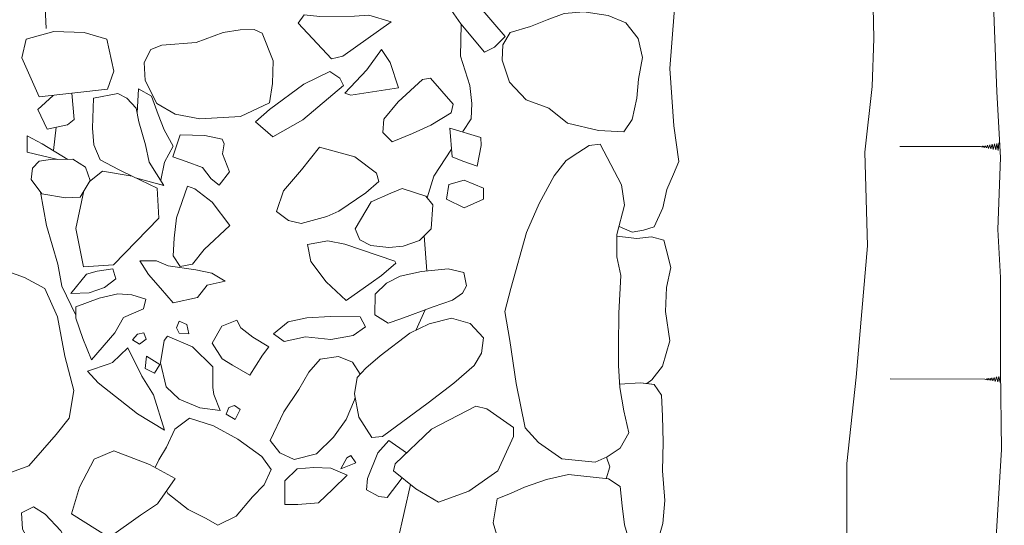
# Model space of a CAD drawing. Units: metres. Extents: x 2 to 2412, y -833 to 1368.
# Drawn here: x 909 to 911, y 469 to 470 of the extents above; entities that cross this region are included whole.
import ezdxf

# ---------------------------------------------------------------- set-up
doc = ezdxf.new("R2010")
doc.units = ezdxf.units.M
doc.layers.add('Phase 5c', color=7, linetype='Continuous', lineweight=0)

msp = doc.modelspace()

# ---------------------------------------------------------------- linework, layer by layer
at = {"layer": 'Phase 5c', "color": 253, "lineweight": 15}
for points in [[(910.222, 469.528), (910.2383, 469.5209), (910.2521, 469.5234), (910.2653, 469.5274), (910.2756, 469.5508), (910.2807, 469.5732), (910.289, 469.592), (910.2956, 469.6078), (910.2892, 469.6516), (910.2843, 469.7219), (910.2896, 469.7902), (910.2953, 469.8212), (910.3021, 469.8696), (910.3069, 469.9108), (910.3075, 469.9592), (910.3076, 469.9796), (910.3051, 470.002), (910.2914, 470.0081), (910.273, 470.0118)], [(910.2653, 469.5274), (910.2756, 469.5508), (910.2807, 469.5732), (910.289, 469.592), (910.2956, 469.6078), (910.2892, 469.6516), (910.2843, 469.7219), (910.2896, 469.7902), (910.2953, 469.8212), (910.3021, 469.8696), (910.3069, 469.9108), (910.3075, 469.9592), (910.3076, 469.9796), (910.3051, 470.002)], [(909.5277, 469.9015), (909.5199, 469.8702), (909.5171, 469.8056), (909.5184, 469.7709)], [(909.5277, 469.9015), (909.5199, 469.8702), (909.5171, 469.8056), (909.5184, 469.7709)], [(910.681, 468.0693), (910.6764, 468.188), (910.68, 468.3597), (910.6951, 468.4574), (910.6923, 468.5292), (910.6887, 468.6678), (910.6814, 468.763), (910.6807, 468.8664), (910.682, 469.0926), (910.6917, 469.254), (910.6905, 469.3513), (910.6904, 469.4654), (910.687, 469.524), (910.6904, 469.6126), (910.6861, 469.6931), (910.6781, 469.8988)], [(910.4966, 467.9673), (910.4888, 468.0165), (910.4811, 468.1301), (910.4722, 468.2025), (910.4888, 468.3089), (910.4896, 468.3955), (910.4941, 468.5162), (910.494, 468.6379), (910.4826, 468.722), (910.4781, 468.7551), (910.4917, 468.8661), (910.4951, 468.9562), (910.5051, 469.0438), (910.5017, 469.0988), (910.5017, 469.2368), (910.5132, 469.3427), (910.527, 469.5041), (910.5238, 469.6192), (910.5328, 469.6997), (910.535, 469.7588), (910.5332, 469.8357)], [(910.4966, 467.9673), (910.4888, 468.0165), (910.4811, 468.1301), (910.4722, 468.2025), (910.4888, 468.3089), (910.4896, 468.3955), (910.4941, 468.5162), (910.494, 468.6379), (910.4826, 468.722), (910.4781, 468.7551), (910.4917, 468.8661), (910.4951, 468.9562), (910.5051, 469.0438), (910.5017, 469.0988), (910.5017, 469.2368), (910.5132, 469.3427), (910.527, 469.5041), (910.5238, 469.6192), (910.5328, 469.6997), (910.535, 469.7588), (910.5332, 469.8357)], [(910.228, 469.6442), (910.197, 469.6458), (910.1588, 469.6546), (910.1359, 469.673), (910.108, 469.6833), (910.0877, 469.7053), (910.0786, 469.7323), (910.0792, 469.7511), (910.0884, 469.7659), (910.1134, 469.7734), (910.1338, 469.7815), (910.1547, 469.7896), (910.1786, 469.7916), (910.2086, 469.7869), (910.2305, 469.7781)], [(910.0281, 469.7761), (910.0274, 469.7371), (910.039, 469.7009), (910.0414, 469.6789), (910.0403, 469.6601), (910.0301, 469.6444)], [(910.0281, 469.7761), (910.0274, 469.7371), (910.039, 469.7009), (910.0414, 469.6789), (910.0403, 469.6601), (910.0301, 469.6444)], [(910.2305, 469.7781), (910.2457, 469.7587), (910.2507, 469.7353), (910.2461, 469.7088), (910.2439, 469.6854), (910.2383, 469.6594), (910.228, 469.6442)], [(909.6592, 469.5846), (909.6638, 469.6068), (909.6746, 469.6266), (909.6635, 469.6466), (909.6559, 469.6654), (909.6479, 469.6879), (909.6321, 469.6971), (909.6303, 469.6669)], [(909.6592, 469.5846), (909.6638, 469.6068), (909.6746, 469.6266), (909.6635, 469.6466), (909.6559, 469.6654), (909.6479, 469.6879), (909.6321, 469.6971), (909.6303, 469.6669)], [(909.5272, 469.6889), (909.5083, 469.6717), (909.5199, 469.6472), (909.5449, 469.6527), (909.553, 469.6593), (909.5501, 469.6914)], [(909.5272, 469.6889), (909.5083, 469.6717), (909.5199, 469.6472), (909.5449, 469.6527), (909.553, 469.6593), (909.5501, 469.6914)], [(909.531, 469.6497), (909.5275, 469.621)], [(909.531, 469.6497), (909.5275, 469.621)], [(909.5329, 469.6101), (909.4953, 469.6193), (909.4954, 469.6392), (909.5137, 469.6294), (909.5452, 469.6103)], [(909.5329, 469.6101), (909.4953, 469.6193), (909.4954, 469.6392), (909.5137, 469.6294), (909.5452, 469.6103)], [(910.1925, 469.2384), (910.1518, 469.2426), (910.1233, 469.2626), (910.1066, 469.2804), (910.0956, 469.335), (910.0881, 469.388), (910.0816, 469.4236), (910.0893, 469.4516), (910.1084, 469.5203), (910.1238, 469.5559), (910.1423, 469.59), (910.1571, 469.6088), (910.1714, 469.6184), (910.1852, 469.6275), (910.1989, 469.629)], [(910.1989, 469.629), (910.2252, 469.579), (910.2287, 469.554), (910.2194, 469.5179), (910.2193, 469.4904), (910.2244, 469.4675), (910.2217, 469.4216), (910.2215, 469.3814), (910.2214, 469.357), (910.2229, 469.33), (910.2279, 469.3014), (910.2339, 469.2744), (910.2236, 469.2556)], [(910.6887, 469.6299), (910.6885, 469.6305), (910.6876, 469.6213), (910.6859, 469.6299), (910.6846, 469.622), (910.683, 469.6293), (910.6816, 469.6226), (910.6801, 469.6288), (910.6786, 469.6233), (910.6773, 469.6282), (910.6758, 469.6238), (910.6744, 469.6276), (910.6732, 469.6243), (910.6722, 469.6271), (910.671, 469.6248), (910.67, 469.6267), (910.6692, 469.6253), (910.6682, 469.6263), (910.6672, 469.6256), (910.6657, 469.6259), (910.567, 469.6262)], [(910.6887, 469.6299), (910.6885, 469.6305), (910.6876, 469.6213), (910.6859, 469.6299), (910.6846, 469.622), (910.683, 469.6293), (910.6816, 469.6226), (910.6801, 469.6288), (910.6786, 469.6233), (910.6773, 469.6282), (910.6758, 469.6238), (910.6744, 469.6276), (910.6732, 469.6243), (910.6722, 469.6271), (910.671, 469.6248), (910.67, 469.6267), (910.6692, 469.6253), (910.6682, 469.6263), (910.6672, 469.6256), (910.6657, 469.6259), (910.567, 469.6262)], [(910.0164, 469.6229), (909.9947, 469.5895), (909.9865, 469.5632)], [(910.0164, 469.6229), (909.9947, 469.5895), (909.9865, 469.5632)], [(909.5649, 469.5717), (909.555, 469.5254), (909.5644, 469.4785), (909.6011, 469.4808), (909.6569, 469.5381), (909.655, 469.5748), (909.624, 469.5897), (909.5879, 469.596), (909.5718, 469.5831)], [(909.5649, 469.5717), (909.555, 469.5254), (909.5644, 469.4785), (909.6011, 469.4808), (909.6569, 469.5381), (909.655, 469.5748), (909.624, 469.5897), (909.5879, 469.596), (909.5718, 469.5831)], [(909.6576, 469.5798), (909.6581, 469.5794), (909.6581, 469.5797)], [(909.6576, 469.5798), (909.6581, 469.5794), (909.6581, 469.5797)], [(909.5118, 469.5701), (909.5189, 469.5291), (909.5329, 469.4817), (909.5379, 469.4547), (909.555, 469.419)], [(909.5118, 469.5701), (909.5189, 469.5291), (909.5329, 469.4817), (909.5379, 469.4547), (909.555, 469.419)], [(910.222, 469.528), (910.2383, 469.5209), (910.2521, 469.5234), (910.2653, 469.5274)], [(909.9829, 469.5165), (909.9862, 469.4732)], [(909.9829, 469.5165), (909.9862, 469.4732)], [(910.2562, 469.335), (910.2621, 469.3395), (910.2754, 469.3563), (910.2842, 469.3873), (910.2792, 469.4235), (910.2803, 469.453), (910.2855, 469.4774), (910.28, 469.4999), (910.277, 469.5111), (910.2617, 469.5152), (910.2439, 469.5132), (910.2194, 469.5159)], [(910.277, 469.5111), (910.2617, 469.5152), (910.2439, 469.5132), (910.2194, 469.5159)], [(910.2562, 469.335), (910.2621, 469.3395), (910.2754, 469.3563), (910.2842, 469.3873), (910.2792, 469.4235), (910.2803, 469.453), (910.2855, 469.4774), (910.28, 469.4999), (910.277, 469.5111)], [(909.4575, 469.2195), (909.4973, 469.2341), (909.531, 469.2722), (909.5469, 469.2925), (909.5526, 469.3266), (909.5415, 469.3684), (909.5325, 469.4169), (909.5169, 469.4515), (909.4919, 469.4654), (909.4553, 469.4782)], [(909.4575, 469.2195), (909.4973, 469.2341), (909.531, 469.2722), (909.5469, 469.2925), (909.5526, 469.3266), (909.5415, 469.3684), (909.5325, 469.4169), (909.5169, 469.4515), (909.4919, 469.4654), (909.4553, 469.4782)], [(909.9838, 469.4254), (909.9725, 469.4003)], [(909.9838, 469.4254), (909.9725, 469.4003)], [(909.904, 469.3463), (909.8949, 469.3614), (909.8776, 469.3681), (909.8552, 469.3651), (909.8413, 469.3489), (909.829, 469.3276), (909.8106, 469.3002), (909.7936, 469.2651), (909.8053, 469.2498), (909.823, 469.2416), (909.8506, 469.2486), (909.8715, 469.2693), (909.8869, 469.2907), (909.8972, 469.315), (909.8981, 469.3178)], [(909.904, 469.3463), (909.8949, 469.3614), (909.8776, 469.3681), (909.8552, 469.3651), (909.8413, 469.3489), (909.829, 469.3276), (909.8106, 469.3002), (909.7936, 469.2651), (909.8053, 469.2498), (909.823, 469.2416), (909.8506, 469.2486), (909.8715, 469.2693), (909.8869, 469.2907), (909.8972, 469.315), (909.8981, 469.3178)], [(910.2339, 469.1242), (910.2594, 469.1266), (910.2665, 469.1302), (910.2758, 469.1632), (910.2784, 469.1912), (910.2755, 469.2279), (910.2761, 469.2631), (910.2752, 469.2951), (910.2743, 469.3206), (910.2652, 469.3339), (910.2484, 469.336), (910.2226, 469.3342)], [(910.2562, 469.335), (910.2484, 469.336), (910.2226, 469.3342)], [(910.2665, 469.1302), (910.2758, 469.1632), (910.2784, 469.1912), (910.2755, 469.2279), (910.2761, 469.2631), (910.2752, 469.2951), (910.2743, 469.3206), (910.2652, 469.3339), (910.2562, 469.335)], [(910.6906, 469.3402), (910.69, 469.3364), (910.6884, 469.3437), (910.687, 469.3369), (910.6856, 469.3431), (910.684, 469.3376), (910.6827, 469.3426), (910.6812, 469.3382), (910.6798, 469.3419), (910.6786, 469.3387), (910.6776, 469.3414), (910.6764, 469.3392), (910.6755, 469.341), (910.6746, 469.3396), (910.6736, 469.3407), (910.6726, 469.34), (910.6711, 469.3402), (910.5551, 469.3406)], [(910.6906, 469.3402), (910.69, 469.3364), (910.6884, 469.3437), (910.687, 469.3369), (910.6856, 469.3431), (910.684, 469.3376), (910.6827, 469.3426), (910.6812, 469.3382), (910.6798, 469.3419), (910.6786, 469.3387), (910.6776, 469.3414), (910.6764, 469.3392), (910.6755, 469.341), (910.6746, 469.3396), (910.6736, 469.3407), (910.6726, 469.34), (910.6711, 469.3402), (910.5551, 469.3406)], [(909.6664, 469.2034), (909.6681, 469.2), (909.6929, 469.1805), (909.7143, 469.1697), (909.7295, 469.161), (909.752, 469.1721), (909.7719, 469.196), (909.7862, 469.2107), (909.795, 469.2295), (909.7833, 469.2453), (909.7539, 469.2668), (909.7239, 469.2832), (909.6945, 469.2925), (909.6766, 469.2789), (909.6663, 469.257), (909.6571, 469.2413), (909.6526, 469.2317)], [(909.6664, 469.2034), (909.6681, 469.2), (909.6929, 469.1805), (909.7143, 469.1697), (909.7295, 469.161), (909.752, 469.1721), (909.7719, 469.196), (909.7862, 469.2107), (909.795, 469.2295), (909.7833, 469.2453), (909.7539, 469.2668), (909.7239, 469.2832), (909.6945, 469.2925), (909.6766, 469.2789), (909.6663, 469.257), (909.6571, 469.2413), (909.6526, 469.2317)], [(909.9611, 469.2497), (909.9392, 469.265), (909.9259, 469.2497), (909.9131, 469.2182), (909.912, 469.2045), (909.9272, 469.1963), (909.9374, 469.1952), (909.9558, 469.2192)], [(909.9611, 469.2497), (909.9392, 469.265), (909.9259, 469.2497), (909.9131, 469.2182), (909.912, 469.2045), (909.9272, 469.1963), (909.9374, 469.1952), (909.9558, 469.2192)], [(910.2236, 469.2556), (910.2073, 469.245), (910.1925, 469.2384)], [(910.2067, 469.2447), (910.2108, 469.2327), (910.2062, 469.218)], [(910.2067, 469.2447), (910.2108, 469.2327), (910.2062, 469.218)], [(910.236, 469.1364), (910.2289, 469.1613), (910.2259, 469.1848), (910.2235, 469.2087), (910.2092, 469.218), (910.1599, 469.2232), (910.1328, 469.2172), (910.1058, 469.2076), (910.0895, 469.2005), (910.0722, 469.1935), (910.0675, 469.1639), (910.075, 469.139)], [(910.2092, 469.218), (910.1599, 469.2232), (910.1328, 469.2172), (910.1058, 469.2076), (910.0895, 469.2005), (910.0722, 469.1935), (910.0675, 469.1639), (910.075, 469.139), (910.0857, 469.1262), (910.107, 469.1129), (910.1309, 469.095), (910.141, 469.0756), (910.1404, 469.0542), (910.1459, 469.0048)], [(910.2172, 469.005), (910.2259, 469.0223), (910.2317, 469.0768), (910.2313, 469.1084), (910.236, 469.1364), (910.2289, 469.1613), (910.2259, 469.1848), (910.2235, 469.2087), (910.2092, 469.218)], [(909.9661, 469.2109), (909.9504, 469.1422), (909.9387, 469.1186)], [(909.9661, 469.2109), (909.9504, 469.1422), (909.9387, 469.1186)]]:
    msp.add_lwpolyline(points, dxfattribs=at)
for points in [[(910.057, 469.742), (910.0692, 469.7481), (910.082, 469.7612), (910.0319, 469.82), (910.0223, 469.8399), (910.0126, 469.8451), (909.9974, 469.8492), (909.9805, 469.8416), (910.0104, 469.8013), (910.0276, 469.7768)], [(910.057, 469.742), (910.0692, 469.7481), (910.082, 469.7612), (910.0319, 469.82), (910.0223, 469.8399), (910.0126, 469.8451), (909.9974, 469.8492), (909.9805, 469.8416), (910.0104, 469.8013), (910.0276, 469.7768)], [(909.828, 469.7777), (909.8352, 469.7878), (909.8545, 469.7857), (909.8973, 469.786), (909.9146, 469.7875), (909.9421, 469.7792), (909.8828, 469.7372), (909.8691, 469.7337)], [(909.828, 469.7777), (909.8352, 469.7878), (909.8545, 469.7857), (909.8973, 469.786), (909.9146, 469.7875), (909.9421, 469.7792), (909.8828, 469.7372), (909.8691, 469.7337)], [(910.228, 469.6442), (910.197, 469.6458), (910.1588, 469.6546), (910.1359, 469.673), (910.108, 469.6833), (910.0877, 469.7053), (910.0786, 469.7323), (910.0792, 469.7511), (910.0884, 469.7659), (910.1134, 469.7734), (910.1338, 469.7815), (910.1547, 469.7896), (910.1786, 469.7916), (910.2086, 469.7869), (910.2305, 469.7781), (910.2457, 469.7587), (910.2507, 469.7353), (910.2461, 469.7088), (910.2439, 469.6854), (910.2383, 469.6594)], [(909.6389, 469.7291), (909.6471, 469.7454), (909.6604, 469.7504), (909.7027, 469.7538), (909.7358, 469.7659), (909.7567, 469.7693), (909.774, 469.7698), (909.7837, 469.7651), (909.7973, 469.7315), (909.7966, 469.7035), (909.793, 469.6796), (909.7572, 469.6629), (909.7073, 469.6601), (909.6768, 469.6658), (909.6545, 469.6787), (909.6403, 469.7072)], [(909.6389, 469.7291), (909.6471, 469.7454), (909.6604, 469.7504), (909.7027, 469.7538), (909.7358, 469.7659), (909.7567, 469.7693), (909.774, 469.7698), (909.7837, 469.7651), (909.7973, 469.7315), (909.7966, 469.7035), (909.793, 469.6796), (909.7572, 469.6629), (909.7073, 469.6601), (909.6768, 469.6658), (909.6545, 469.6787), (909.6403, 469.7072)], [(909.5099, 469.687), (909.5939, 469.6963), (909.6017, 469.7186), (909.5932, 469.7579), (909.5652, 469.7661), (909.5281, 469.7673), (909.4939, 469.7578), (909.4887, 469.7349)], [(909.5099, 469.687), (909.5939, 469.6963), (909.6017, 469.7186), (909.5932, 469.7579), (909.5652, 469.7661), (909.5281, 469.7673), (909.4939, 469.7578), (909.4887, 469.7349)], [(909.8852, 469.6914), (909.8928, 469.6893), (909.9514, 469.6982), (909.9408, 469.7293), (909.9302, 469.7451), (909.9123, 469.7203)], [(909.8852, 469.6914), (909.8928, 469.6893), (909.9514, 469.6982), (909.9408, 469.7293), (909.9302, 469.7451), (909.9123, 469.7203)], [(909.7755, 469.6562), (909.7929, 469.6714), (909.8348, 469.7028), (909.867, 469.7184), (909.8791, 469.7102), (909.8837, 469.701), (909.8336, 469.659), (909.7968, 469.6378)], [(909.7755, 469.6562), (909.7929, 469.6714), (909.8348, 469.7028), (909.867, 469.7184), (909.8791, 469.7102), (909.8837, 469.701), (909.8336, 469.659), (909.7968, 469.6378)], [(909.9334, 469.6596), (909.9318, 469.6433), (909.9434, 469.632), (909.9684, 469.6421), (909.9909, 469.6522), (910.0159, 469.6674), (910.0185, 469.678), (909.9906, 469.7102), (909.9805, 469.7082), (909.9508, 469.6809)], [(909.9334, 469.6596), (909.9318, 469.6433), (909.9434, 469.632), (909.9684, 469.6421), (909.9909, 469.6522), (910.0159, 469.6674), (910.0185, 469.678), (909.9906, 469.7102), (909.9805, 469.7082), (909.9508, 469.6809)], [(909.5766, 469.6856), (909.5754, 469.6485), (909.5773, 469.6281), (909.5849, 469.6097), (909.6072, 469.5979), (909.6281, 469.5876), (909.6632, 469.5783), (909.645, 469.6069), (909.6405, 469.6283), (909.6325, 469.6564), (909.629, 469.6732), (909.6178, 469.6855), (909.6067, 469.6911)], [(909.5766, 469.6856), (909.5754, 469.6485), (909.5773, 469.6281), (909.5849, 469.6097), (909.6072, 469.5979), (909.6281, 469.5876), (909.6632, 469.5783), (909.645, 469.6069), (909.6405, 469.6283), (909.6325, 469.6564), (909.629, 469.6732), (909.6178, 469.6855), (909.6067, 469.6911)], [(910.0172, 469.6134), (910.0304, 469.6082), (910.0477, 469.602), (910.0529, 469.6275), (910.0524, 469.6371), (910.0143, 469.6485)], [(910.0172, 469.6134), (910.0304, 469.6082), (910.0477, 469.602), (910.0529, 469.6275), (910.0524, 469.6371), (910.0143, 469.6485)], [(909.674, 469.6134), (909.6903, 469.6077), (909.7106, 469.6005), (909.7212, 469.5862), (909.7309, 469.5785), (909.7437, 469.5948), (909.7351, 469.6172), (909.7372, 469.6294), (909.7347, 469.635), (909.7133, 469.6397), (909.6833, 469.6404)], [(909.674, 469.6134), (909.6903, 469.6077), (909.7106, 469.6005), (909.7212, 469.5862), (909.7309, 469.5785), (909.7437, 469.5948), (909.7351, 469.6172), (909.7372, 469.6294), (909.7347, 469.635), (909.7133, 469.6397), (909.6833, 469.6404)], [(909.8015, 469.5461), (909.8162, 469.5354), (909.8315, 469.5317), (909.8631, 469.5402), (909.8779, 469.5468), (909.9111, 469.5691), (909.9269, 469.5832), (909.9244, 469.5934), (909.8975, 469.6134), (909.8543, 469.6253), (909.8323, 469.5974), (909.8098, 469.5715)], [(909.8015, 469.5461), (909.8162, 469.5354), (909.8315, 469.5317), (909.8631, 469.5402), (909.8779, 469.5468), (909.9111, 469.5691), (909.9269, 469.5832), (909.9244, 469.5934), (909.8975, 469.6134), (909.8543, 469.6253), (909.8323, 469.5974), (909.8098, 469.5715)], [(910.1925, 469.2384), (910.1518, 469.2426), (910.1233, 469.2626), (910.1066, 469.2804), (910.0956, 469.335), (910.0881, 469.388), (910.0816, 469.4236), (910.0893, 469.4516), (910.1084, 469.5203), (910.1238, 469.5559), (910.1423, 469.59), (910.1571, 469.6088), (910.1714, 469.6184), (910.1852, 469.6275), (910.1989, 469.629), (910.2252, 469.579), (910.2287, 469.554), (910.2194, 469.5179), (910.2193, 469.4904), (910.2244, 469.4675), (910.2217, 469.4216), (910.2215, 469.3814), (910.2214, 469.357), (910.2229, 469.33), (910.2279, 469.3014), (910.2339, 469.2744), (910.2236, 469.2556), (910.2073, 469.245)], [(909.5134, 469.5678), (909.5424, 469.5631), (909.5603, 469.564), (909.5726, 469.5843), (909.567, 469.6007), (909.5513, 469.6104), (909.5238, 469.61), (909.51, 469.608), (909.5019, 469.5994), (909.5003, 469.5857)], [(909.5134, 469.5678), (909.5424, 469.5631), (909.5603, 469.564), (909.5726, 469.5843), (909.567, 469.6007), (909.5513, 469.6104), (909.5238, 469.61), (909.51, 469.608), (909.5019, 469.5994), (909.5003, 469.5857)], [(909.6745, 469.4917), (909.6831, 469.4789), (909.6984, 469.4814), (909.7127, 469.4997), (909.7439, 469.5291), (909.7226, 469.5577), (909.7013, 469.5741), (909.6922, 469.5772), (909.6788, 469.5385), (909.6756, 469.5136)], [(909.6745, 469.4917), (909.6831, 469.4789), (909.6984, 469.4814), (909.7127, 469.4997), (909.7439, 469.5291), (909.7226, 469.5577), (909.7013, 469.5741), (909.6922, 469.5772), (909.6788, 469.5385), (909.6756, 469.5136)], [(910.0103, 469.5615), (910.0317, 469.5507), (910.0556, 469.5613), (910.0557, 469.575), (910.0318, 469.5848), (910.013, 469.5793)], [(910.0103, 469.5615), (910.0317, 469.5507), (910.0556, 469.5613), (910.0557, 469.575), (910.0318, 469.5848), (910.013, 469.5793)], [(909.8982, 469.5248), (909.9037, 469.5116), (909.9174, 469.5044), (909.9393, 469.5022), (909.9571, 469.5037), (909.977, 469.5107), (909.9913, 469.5249), (909.9935, 469.5544), (909.9849, 469.5652), (909.9559, 469.5744), (909.9416, 469.5689), (909.9177, 469.5583)], [(909.8982, 469.5248), (909.9037, 469.5116), (909.9174, 469.5044), (909.9393, 469.5022), (909.9571, 469.5037), (909.977, 469.5107), (909.9913, 469.5249), (909.9935, 469.5544), (909.9849, 469.5652), (909.9559, 469.5744), (909.9416, 469.5689), (909.9177, 469.5583)], [(909.8871, 469.4368), (909.9177, 469.4585), (909.9305, 469.4676), (909.9479, 469.4828), (909.9469, 469.4854), (909.8853, 469.506), (909.8645, 469.5102), (909.8395, 469.5057), (909.8435, 469.4848), (909.8622, 469.4598)], [(909.8871, 469.4368), (909.9177, 469.4585), (909.9305, 469.4676), (909.9479, 469.4828), (909.9469, 469.4854), (909.8853, 469.506), (909.8645, 469.5102), (909.8395, 469.5057), (909.8435, 469.4848), (909.8622, 469.4598)], [(909.6337, 469.4858), (909.6541, 469.4857), (909.6683, 469.4795), (909.7024, 469.4748), (909.7222, 469.4706), (909.7385, 469.4609), (909.7161, 469.4559), (909.7043, 469.4407), (909.6747, 469.4342), (909.659, 469.4521), (909.6443, 469.4689)], [(909.6337, 469.4858), (909.6541, 469.4857), (909.6683, 469.4795), (909.7024, 469.4748), (909.7222, 469.4706), (909.7385, 469.4609), (909.7161, 469.4559), (909.7043, 469.4407), (909.6747, 469.4342), (909.659, 469.4521), (909.6443, 469.4689)], [(909.549, 469.4454), (909.568, 469.4693), (909.5812, 469.4728), (909.6006, 469.4758), (909.6041, 469.4635), (909.5903, 469.4529), (909.5714, 469.4464)], [(909.549, 469.4454), (909.568, 469.4693), (909.5812, 469.4728), (909.6006, 469.4758), (909.6041, 469.4635), (909.5903, 469.4529), (909.5714, 469.4464)], [(909.9221, 469.4193), (909.9384, 469.4091), (909.9542, 469.4146), (909.9939, 469.4292), (910.0174, 469.4372), (910.0297, 469.4458), (910.0348, 469.4549), (910.0313, 469.4713), (910.012, 469.4759), (909.9794, 469.4725), (909.9534, 469.467), (909.9365, 469.4584), (909.9227, 469.4448)], [(909.9221, 469.4193), (909.9384, 469.4091), (909.9542, 469.4146), (909.9939, 469.4292), (910.0174, 469.4372), (910.0297, 469.4458), (910.0348, 469.4549), (910.0313, 469.4713), (910.012, 469.4759), (909.9794, 469.4725), (909.9534, 469.467), (909.9365, 469.4584), (909.9227, 469.4448)], [(909.5741, 469.3639), (909.5635, 469.3904), (909.555, 469.4154), (909.5551, 469.4291), (909.5836, 469.4397), (909.6066, 469.4452), (909.6239, 469.4441), (909.6411, 469.4384), (909.638, 469.4267), (909.6135, 469.4161), (909.6028, 469.3973)], [(909.5741, 469.3639), (909.5635, 469.3904), (909.555, 469.4154), (909.5551, 469.4291), (909.5836, 469.4397), (909.6066, 469.4452), (909.6239, 469.4441), (909.6411, 469.4384), (909.638, 469.4267), (909.6135, 469.4161), (909.6028, 469.3973)], [(909.6817, 469.397), (909.6939, 469.3959), (909.6914, 469.4076), (909.6818, 469.4117), (909.6787, 469.4036)], [(909.6817, 469.397), (909.6939, 469.3959), (909.6914, 469.4076), (909.6818, 469.4117), (909.6787, 469.4036)], [(909.7224, 469.3846), (909.7345, 469.3652), (909.7472, 469.3575), (909.7685, 469.3452), (909.7844, 469.37), (909.7921, 469.3802), (909.7723, 469.392), (909.7576, 469.4033), (909.7525, 469.413), (909.7342, 469.4054)], [(909.7224, 469.3846), (909.7345, 469.3652), (909.7472, 469.3575), (909.7685, 469.3452), (909.7844, 469.37), (909.7921, 469.3802), (909.7723, 469.392), (909.7576, 469.4033), (909.7525, 469.413), (909.7342, 469.4054)], [(909.7978, 469.3959), (909.811, 469.3867), (909.837, 469.3922), (909.868, 469.389), (909.8797, 469.391), (909.8955, 469.394), (909.9108, 469.4046), (909.9043, 469.4168), (909.8676, 469.4175), (909.8386, 469.4156), (909.8157, 469.4106)], [(909.7978, 469.3959), (909.811, 469.3867), (909.837, 469.3922), (909.868, 469.389), (909.8797, 469.391), (909.8955, 469.394), (909.9108, 469.4046), (909.9043, 469.4168), (909.8676, 469.4175), (909.8386, 469.4156), (909.8157, 469.4106)], [(909.9184, 469.2686), (909.9316, 469.2701), (909.9878, 469.3111), (910.019, 469.3354), (910.044, 469.3571), (910.0533, 469.3724), (910.0554, 469.3912), (910.0392, 469.4086), (910.0163, 469.4153), (909.9888, 469.4083), (909.9653, 469.3967), (909.9285, 469.3689), (909.9111, 469.3537), (909.9004, 469.3425), (909.8972, 469.3222), (909.9027, 469.2936)], [(909.9184, 469.2686), (909.9316, 469.2701), (909.9878, 469.3111), (910.019, 469.3354), (910.044, 469.3571), (910.0533, 469.3724), (910.0554, 469.3912), (910.0392, 469.4086), (910.0163, 469.4153), (909.9888, 469.4083), (909.9653, 469.3967), (909.9285, 469.3689), (909.9111, 469.3537), (909.9004, 469.3425), (909.8972, 469.3222), (909.9027, 469.2936)], [(909.6246, 469.3886), (909.6333, 469.3835), (909.6414, 469.3895), (909.6384, 469.3972), (909.6308, 469.3957)], [(909.6246, 469.3886), (909.6333, 469.3835), (909.6414, 469.3895), (909.6384, 469.3972), (909.6308, 469.3957)], [(909.6633, 469.3879), (909.6674, 469.393), (909.6984, 469.3801), (909.7233, 469.3556), (909.7231, 469.3301), (909.7246, 469.3214), (909.7322, 469.302), (909.7072, 469.3052), (909.6818, 469.316), (909.6661, 469.3309), (909.6591, 469.3604)], [(909.6633, 469.3879), (909.6674, 469.393), (909.6984, 469.3801), (909.7233, 469.3556), (909.7231, 469.3301), (909.7246, 469.3214), (909.7322, 469.302), (909.7072, 469.3052), (909.6818, 469.316), (909.6661, 469.3309), (909.6591, 469.3604)], [(909.5695, 469.3501), (909.596, 469.3592), (909.6001, 469.3607), (909.619, 469.3789), (909.6361, 469.3442), (909.6503, 469.3213), (909.6638, 469.2779), (909.6308, 469.2979), (909.5826, 469.3358)], [(909.5695, 469.3501), (909.596, 469.3592), (909.6001, 469.3607), (909.619, 469.3789), (909.6361, 469.3442), (909.6503, 469.3213), (909.6638, 469.2779), (909.6308, 469.2979), (909.5826, 469.3358)], [(909.6402, 469.3534), (909.6514, 469.3477), (909.6581, 469.3584), (909.6418, 469.3686)], [(909.6402, 469.3534), (909.6514, 469.3477), (909.6581, 469.3584), (909.6418, 469.3686)], [(909.7398, 469.2974), (909.7505, 469.2908), (909.7566, 469.303), (909.75, 469.3081), (909.7429, 469.3056)], [(909.7398, 469.2974), (909.7505, 469.2908), (909.7566, 469.303), (909.75, 469.3081), (909.7429, 469.3056)], [(909.9472, 469.2364), (909.9452, 469.2278), (909.9726, 469.2057), (910.0005, 469.1893), (910.0377, 469.2029), (910.073, 469.2277), (910.0925, 469.2699), (910.0926, 469.2811), (910.0596, 469.3041), (910.0463, 469.3072), (909.9917, 469.279)], [(909.9472, 469.2364), (909.9452, 469.2278), (909.9726, 469.2057), (910.0005, 469.1893), (910.0377, 469.2029), (910.073, 469.2277), (910.0925, 469.2699), (910.0926, 469.2811), (910.0596, 469.3041), (910.0463, 469.3072), (909.9917, 469.279)], [(909.5498, 469.1751), (909.596, 469.1458), (909.6343, 469.1732), (909.6553, 469.1873), (909.6768, 469.2183), (909.6453, 469.2357), (909.6016, 469.2522), (909.5776, 469.2422), (909.5596, 469.2076)], [(909.5498, 469.1751), (909.596, 469.1458), (909.6343, 469.1732), (909.6553, 469.1873), (909.6768, 469.2183), (909.6453, 469.2357), (909.6016, 469.2522), (909.5776, 469.2422), (909.5596, 469.2076)], [(909.8805, 469.2301), (909.8989, 469.2376), (909.8928, 469.2468), (909.8877, 469.2438)], [(909.8805, 469.2301), (909.8989, 469.2376), (909.8928, 469.2468), (909.8877, 469.2438)], [(909.8116, 469.1866), (909.8117, 469.2156), (909.8266, 469.2303), (909.8474, 469.2318), (909.8683, 469.2312), (909.8881, 469.2224), (909.8707, 469.2052), (909.8528, 469.1885), (909.8274, 469.1865)], [(909.8116, 469.1866), (909.8117, 469.2156), (909.8266, 469.2303), (909.8474, 469.2318), (909.8683, 469.2312), (909.8881, 469.2224), (909.8707, 469.2052), (909.8528, 469.1885), (909.8274, 469.1865)], [(909.522, 469.1029), (909.5485, 469.1002), (909.5521, 469.1247), (909.5365, 469.1543), (909.5172, 469.1747), (909.503, 469.1834), (909.4882, 469.1764), (909.4897, 469.156), (909.4998, 469.1376), (909.515, 469.1192)], [(909.522, 469.1029), (909.5485, 469.1002), (909.5521, 469.1247), (909.5365, 469.1543), (909.5172, 469.1747), (909.503, 469.1834), (909.4882, 469.1764), (909.4897, 469.156), (909.4998, 469.1376), (909.515, 469.1192)]]:
    msp.add_lwpolyline(points, close=True, dxfattribs=at)

doc.saveas('drawing.dxf')
